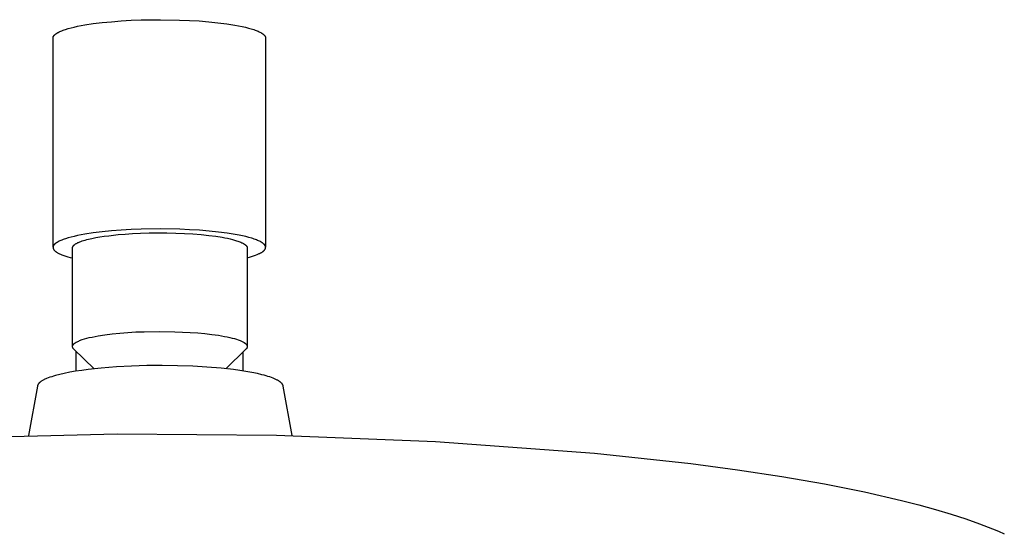
# Model space of a CAD drawing. Units: millimetres. Extents: x -634 to 430, y -1447 to 1469.
# Drawn here: x 260 to 389, y 1402 to 1469 of the extents above; entities that cross this region are included whole.
import ezdxf

# ---------------------------------------------------------------- set-up
doc = ezdxf.new("R2010")
doc.units = ezdxf.units.MM
doc.header["$MEASUREMENT"] = 0
doc.layers.add('Default', color=7, linetype='Continuous', true_color=0x000000)

msp = doc.modelspace()

# ---------------------------------------------------------------- linework, layer by layer
at = {"layer": 'Default', "color": 7, "true_color": 0xffffff}
for p, q in [((273.15, 1468.77), (274.46, 1468.85)), ((274.46, 1468.85), (275.77, 1468.9)), ((275.77, 1468.9), (278.32, 1468.93)), ((278.32, 1468.93), (280.84, 1468.89)), ((280.84, 1468.89), (282.13, 1468.83)), ((282.13, 1468.83), (283.42, 1468.76)), ((265.35, 1467.48), (265.49, 1467.54)), ((265.49, 1467.54), (265.64, 1467.59)), ((265.64, 1467.59), (265.8, 1467.65)), ((265.8, 1467.65), (266.15, 1467.75)), ((266.15, 1467.75), (266.54, 1467.86)), ((266.54, 1467.86), (266.95, 1467.96)), ((266.95, 1467.96), (267.4, 1468.06)), ((267.4, 1468.06), (267.87, 1468.15)), ((267.87, 1468.15), (268.38, 1468.24)), ((268.38, 1468.24), (269.46, 1468.41)), ((269.46, 1468.41), (270.63, 1468.55)), ((270.63, 1468.55), (271.87, 1468.67)), ((271.87, 1468.67), (273.15, 1468.77)), ((283.42, 1468.76), (284.68, 1468.66)), ((284.68, 1468.66), (285.89, 1468.53)), ((285.89, 1468.53), (287.04, 1468.38)), ((287.04, 1468.38), (288.1, 1468.22)), ((288.1, 1468.22), (288.6, 1468.13)), ((288.6, 1468.13), (289.06, 1468.03)), ((289.06, 1468.03), (289.5, 1467.93)), ((289.5, 1467.93), (289.9, 1467.83)), ((289.9, 1467.83), (290.27, 1467.73)), ((290.27, 1467.73), (290.61, 1467.62)), ((290.61, 1467.62), (290.77, 1467.56)), ((290.77, 1467.56), (290.92, 1467.51)), ((290.92, 1467.51), (291.06, 1467.45)), ((264.17, 1466.55), (264.18, 1466.56)), ((264.17, 1466.53), (264.17, 1466.55)), ((264.17, 1438.96), (264.17, 1466.53)), ((264.18, 1466.6), (264.19, 1466.61)), ((264.18, 1466.59), (264.18, 1466.6)), ((264.18, 1466.57), (264.18, 1466.59)), ((264.18, 1466.56), (264.18, 1466.57)), ((264.19, 1466.64), (264.2, 1466.66)), ((264.19, 1466.63), (264.19, 1466.64)), ((264.19, 1466.61), (264.19, 1466.63)), ((264.2, 1466.67), (264.21, 1466.68)), ((264.2, 1466.66), (264.2, 1466.67)), ((264.21, 1466.7), (264.22, 1466.71)), ((264.21, 1466.68), (264.21, 1466.7)), ((264.22, 1466.71), (264.23, 1466.72)), ((264.23, 1466.72), (264.24, 1466.74)), ((264.24, 1466.75), (264.25, 1466.77)), ((264.24, 1466.74), (264.24, 1466.75)), ((264.25, 1466.77), (264.26, 1466.78)), ((264.26, 1466.78), (264.27, 1466.79)), ((264.27, 1466.79), (264.28, 1466.81)), ((264.28, 1466.81), (264.29, 1466.82)), ((264.29, 1466.82), (264.3, 1466.83)), ((264.3, 1466.83), (264.31, 1466.85)), ((264.31, 1466.85), (264.32, 1466.86)), ((264.32, 1466.86), (264.33, 1466.88)), ((264.33, 1466.88), (264.35, 1466.89)), ((264.35, 1466.89), (264.36, 1466.9)), ((264.36, 1466.9), (264.37, 1466.92)), ((264.37, 1466.92), (264.4, 1466.95)), ((264.4, 1466.95), (264.43, 1466.97)), ((264.43, 1466.97), (264.47, 1467)), ((264.47, 1467), (264.5, 1467.03)), ((264.5, 1467.03), (264.54, 1467.06)), ((264.54, 1467.06), (264.58, 1467.09)), ((264.58, 1467.09), (264.62, 1467.12)), ((264.62, 1467.12), (264.66, 1467.14)), ((264.66, 1467.14), (264.71, 1467.17)), ((264.71, 1467.17), (264.75, 1467.2)), ((264.75, 1467.2), (264.8, 1467.23)), ((264.8, 1467.23), (264.86, 1467.26)), ((264.86, 1467.26), (264.96, 1467.31)), ((264.96, 1467.31), (265.08, 1467.37)), ((265.08, 1467.37), (265.21, 1467.42)), ((265.21, 1467.42), (265.35, 1467.48)), ((291.06, 1467.45), (291.19, 1467.4)), ((291.19, 1467.4), (291.31, 1467.34)), ((291.31, 1467.34), (291.42, 1467.29)), ((291.42, 1467.29), (291.53, 1467.23)), ((291.53, 1467.23), (291.58, 1467.2)), ((291.58, 1467.2), (291.63, 1467.17)), ((291.63, 1467.17), (291.67, 1467.15)), ((291.67, 1467.15), (291.71, 1467.12)), ((291.71, 1467.12), (291.76, 1467.09)), ((291.76, 1467.09), (291.79, 1467.06)), ((291.79, 1467.06), (291.83, 1467.03)), ((291.83, 1467.03), (291.87, 1467)), ((291.87, 1467), (291.9, 1466.98)), ((291.9, 1466.98), (291.93, 1466.95)), ((291.93, 1466.95), (291.96, 1466.92)), ((291.96, 1466.92), (291.97, 1466.91)), ((291.97, 1466.91), (291.99, 1466.89)), ((291.99, 1466.89), (292, 1466.88)), ((292, 1466.88), (292.01, 1466.86)), ((292.01, 1466.86), (292.02, 1466.85)), ((292.02, 1466.85), (292.03, 1466.84)), ((292.03, 1466.84), (292.04, 1466.82)), ((292.04, 1466.82), (292.06, 1466.81)), ((292.06, 1466.81), (292.06, 1466.8)), ((292.06, 1466.8), (292.07, 1466.78)), ((292.07, 1466.78), (292.08, 1466.77)), ((292.08, 1466.77), (292.09, 1466.75)), ((292.09, 1466.75), (292.1, 1466.74)), ((292.1, 1466.74), (292.11, 1466.73)), ((292.11, 1466.73), (292.11, 1466.71)), ((292.11, 1466.71), (292.12, 1466.7)), ((292.12, 1466.7), (292.13, 1466.68)), ((292.13, 1466.68), (292.13, 1466.67)), ((292.13, 1466.67), (292.14, 1466.66)), ((292.14, 1466.66), (292.14, 1466.64)), ((292.14, 1466.64), (292.15, 1466.63)), ((292.15, 1466.63), (292.15, 1466.62)), ((292.15, 1466.62), (292.15, 1466.6)), ((292.15, 1466.6), (292.16, 1466.59)), ((292.16, 1466.59), (292.16, 1466.58)), ((292.16, 1466.58), (292.16, 1466.56)), ((292.16, 1466.56), (292.16, 1466.55)), ((292.16, 1466.55), (292.16, 1466.54)), ((292.16, 1466.54), (292.16, 1466.52)), ((292.16, 1466.52), (292.16, 1466.51)), ((292.16, 1466.51), (292.16, 1438.96)), ((266.54, 1440.28), (266.15, 1440.17)), ((266.95, 1440.38), (266.54, 1440.28)), ((267.4, 1440.48), (266.95, 1440.38)), ((267.87, 1440.57), (267.4, 1440.48)), ((268.38, 1440.66), (267.87, 1440.57)), ((269.46, 1440.83), (268.38, 1440.66)), ((270.63, 1440.97), (269.46, 1440.83)), ((269.81, 1440.21), (270.35, 1440.31)), ((270.35, 1440.31), (270.92, 1440.4)), ((271.87, 1441.1), (270.63, 1440.97)), ((270.92, 1440.4), (271.5, 1440.47)), ((271.5, 1440.47), (272.73, 1440.61)), ((273.15, 1441.19), (271.87, 1441.1)), ((272.73, 1440.61), (273.65, 1440.69)), ((274.46, 1441.27), (273.15, 1441.19)), ((273.65, 1440.69), (274.65, 1440.75)), ((275.77, 1441.32), (274.46, 1441.27)), ((274.65, 1440.75), (275.71, 1440.8)), ((275.71, 1440.8), (276.83, 1440.84)), ((278.32, 1441.36), (275.77, 1441.32)), ((276.83, 1440.84), (277.98, 1440.85)), ((277.98, 1440.85), (279.15, 1440.85)), ((280.86, 1441.31), (278.32, 1441.36)), ((279.15, 1440.85), (280.32, 1440.82)), ((280.32, 1440.82), (281.48, 1440.77)), ((282.16, 1441.25), (280.86, 1441.31)), ((281.48, 1440.77), (282.6, 1440.7)), ((283.46, 1441.18), (282.16, 1441.25)), ((282.6, 1440.7), (283.67, 1440.62)), ((284.73, 1441.07), (283.46, 1441.18)), ((283.67, 1440.62), (284.67, 1440.51)), ((284.67, 1440.51), (285.59, 1440.39)), ((285.95, 1440.95), (284.73, 1441.07)), ((285.59, 1440.39), (286.42, 1440.26)), ((287.1, 1440.8), (285.95, 1440.95)), ((288.17, 1440.63), (287.1, 1440.8)), ((288.66, 1440.53), (288.17, 1440.63)), ((289.13, 1440.44), (288.66, 1440.53)), ((289.56, 1440.34), (289.13, 1440.44)), ((289.96, 1440.24), (289.56, 1440.34)), ((264.18, 1438.98), (264.17, 1438.97)), ((264.19, 1439.04), (264.18, 1439.02)), ((264.18, 1439.02), (264.18, 1439.01)), ((264.18, 1439.01), (264.18, 1439)), ((264.18, 1439), (264.18, 1438.98)), ((264.2, 1439.08), (264.19, 1439.06)), ((264.19, 1439.06), (264.19, 1439.05)), ((264.19, 1439.05), (264.19, 1439.04)), ((264.21, 1439.1), (264.2, 1439.09)), ((264.2, 1439.09), (264.2, 1439.08)), ((264.22, 1439.13), (264.21, 1439.12)), ((264.21, 1439.12), (264.21, 1439.1)), ((264.23, 1439.15), (264.22, 1439.13)), ((264.24, 1439.16), (264.23, 1439.15)), ((264.25, 1439.19), (264.24, 1439.17)), ((264.24, 1439.17), (264.24, 1439.16)), ((264.26, 1439.2), (264.25, 1439.19)), ((264.27, 1439.21), (264.26, 1439.2)), ((264.28, 1439.23), (264.27, 1439.21)), ((264.29, 1439.24), (264.28, 1439.23)), ((264.3, 1439.26), (264.29, 1439.24)), ((264.31, 1439.27), (264.3, 1439.26)), ((264.32, 1439.28), (264.31, 1439.27)), ((264.33, 1439.3), (264.32, 1439.28)), ((264.35, 1439.31), (264.33, 1439.3)), ((264.36, 1439.33), (264.35, 1439.31)), ((264.37, 1439.34), (264.36, 1439.33)), ((264.4, 1439.37), (264.37, 1439.34)), ((264.43, 1439.4), (264.4, 1439.37)), ((264.47, 1439.42), (264.43, 1439.4)), ((264.5, 1439.45), (264.47, 1439.42)), ((264.54, 1439.48), (264.5, 1439.45)), ((264.58, 1439.51), (264.54, 1439.48)), ((264.62, 1439.54), (264.58, 1439.51)), ((264.66, 1439.57), (264.62, 1439.54)), ((264.71, 1439.59), (264.66, 1439.57)), ((264.75, 1439.62), (264.71, 1439.59)), ((264.8, 1439.65), (264.75, 1439.62)), ((264.86, 1439.68), (264.8, 1439.65)), ((264.96, 1439.73), (264.86, 1439.68)), ((265.08, 1439.79), (264.96, 1439.73)), ((265.21, 1439.85), (265.08, 1439.79)), ((265.35, 1439.9), (265.21, 1439.85)), ((265.49, 1439.96), (265.35, 1439.9)), ((265.64, 1440.01), (265.49, 1439.96)), ((265.8, 1440.07), (265.64, 1440.01)), ((266.15, 1440.17), (265.8, 1440.07)), ((266.76, 1438.99), (266.77, 1439)), ((266.76, 1438.98), (266.76, 1438.99)), ((266.76, 1438.97), (266.76, 1438.98)), ((266.76, 1438.96), (266.76, 1438.97)), ((266.77, 1439.01), (266.78, 1439.02)), ((266.77, 1439), (266.77, 1439.01)), ((266.77, 1439), (266.77, 1439)), ((266.78, 1439.03), (266.79, 1439.04)), ((266.78, 1439.02), (266.78, 1439.03)), ((266.79, 1439.04), (266.79, 1439.05)), ((266.79, 1439.05), (266.8, 1439.05)), ((266.8, 1439.06), (266.81, 1439.07)), ((266.8, 1439.05), (266.8, 1439.06)), ((266.81, 1439.07), (266.82, 1439.09)), ((266.82, 1439.09), (266.83, 1439.1)), ((266.83, 1439.1), (266.84, 1439.12)), ((266.84, 1439.12), (266.85, 1439.14)), ((266.85, 1439.14), (266.87, 1439.15)), ((266.87, 1439.15), (266.88, 1439.17)), ((266.88, 1439.17), (266.9, 1439.19)), ((266.9, 1439.19), (266.92, 1439.21)), ((266.92, 1439.21), (266.93, 1439.22)), ((266.93, 1439.22), (266.95, 1439.24)), ((266.95, 1439.24), (266.97, 1439.26)), ((266.97, 1439.26), (266.99, 1439.27)), ((266.99, 1439.27), (267.01, 1439.29)), ((267.01, 1439.29), (267.03, 1439.3)), ((267.03, 1439.3), (267.06, 1439.32)), ((267.06, 1439.32), (267.1, 1439.35)), ((267.1, 1439.35), (267.15, 1439.39)), ((267.15, 1439.39), (267.21, 1439.42)), ((267.21, 1439.42), (267.27, 1439.45)), ((267.27, 1439.45), (267.33, 1439.49)), ((267.33, 1439.49), (267.39, 1439.52)), ((267.39, 1439.52), (267.46, 1439.55)), ((267.46, 1439.55), (267.53, 1439.58)), ((267.53, 1439.58), (267.6, 1439.61)), ((267.6, 1439.61), (267.68, 1439.65)), ((267.68, 1439.65), (267.84, 1439.71)), ((267.84, 1439.71), (268.02, 1439.77)), ((268.02, 1439.77), (268.2, 1439.83)), ((268.2, 1439.83), (268.4, 1439.89)), ((268.4, 1439.89), (268.61, 1439.95)), ((268.61, 1439.95), (268.83, 1440)), ((268.83, 1440), (269.3, 1440.11)), ((269.3, 1440.11), (269.81, 1440.21)), ((286.42, 1440.26), (286.8, 1440.19)), ((286.8, 1440.19), (287.16, 1440.12)), ((287.16, 1440.12), (287.49, 1440.04)), ((287.49, 1440.04), (287.79, 1439.97)), ((287.79, 1439.97), (288.07, 1439.89)), ((288.07, 1439.89), (288.33, 1439.81)), ((288.33, 1439.81), (288.49, 1439.76)), ((288.49, 1439.76), (288.64, 1439.71)), ((288.64, 1439.71), (288.78, 1439.65)), ((288.78, 1439.65), (288.91, 1439.6)), ((288.91, 1439.6), (289.04, 1439.54)), ((289.04, 1439.54), (289.09, 1439.51)), ((289.09, 1439.51), (289.15, 1439.49)), ((289.15, 1439.49), (289.21, 1439.46)), ((289.21, 1439.46), (289.26, 1439.43)), ((289.26, 1439.43), (289.31, 1439.4)), ((289.31, 1439.4), (289.36, 1439.37)), ((289.36, 1439.37), (289.4, 1439.34)), ((289.4, 1439.34), (289.44, 1439.31)), ((289.44, 1439.31), (289.46, 1439.29)), ((289.46, 1439.29), (289.48, 1439.27)), ((289.48, 1439.27), (289.5, 1439.26)), ((289.5, 1439.26), (289.52, 1439.24)), ((289.52, 1439.24), (289.54, 1439.23)), ((289.54, 1439.23), (289.55, 1439.21)), ((289.55, 1439.21), (289.57, 1439.2)), ((289.57, 1439.2), (289.59, 1439.18)), ((289.59, 1439.18), (289.6, 1439.16)), ((289.6, 1439.16), (289.61, 1439.15)), ((289.61, 1439.15), (289.63, 1439.13)), ((289.63, 1439.13), (289.64, 1439.12)), ((289.64, 1439.12), (289.65, 1439.1)), ((289.65, 1439.1), (289.66, 1439.08)), ((289.66, 1439.08), (289.67, 1439.07)), ((289.67, 1439.07), (289.68, 1439.06)), ((289.68, 1439.06), (289.68, 1439.05)), ((289.68, 1439.05), (289.69, 1439.04)), ((289.69, 1439.04), (289.69, 1439.04)), ((289.69, 1439.04), (289.7, 1439.03)), ((289.7, 1439.03), (289.7, 1439.02)), ((289.7, 1439.02), (289.7, 1439.01)), ((289.7, 1439.01), (289.71, 1439)), ((289.71, 1439), (289.71, 1439)), ((289.71, 1439), (289.71, 1438.99)), ((289.71, 1438.99), (289.72, 1438.98)), ((289.72, 1438.98), (289.72, 1438.97)), ((290.33, 1440.13), (289.96, 1440.24)), ((290.5, 1440.08), (290.33, 1440.13)), ((290.67, 1440.02), (290.5, 1440.08)), ((290.82, 1439.97), (290.67, 1440.02)), ((290.97, 1439.91), (290.82, 1439.97)), ((291.11, 1439.85), (290.97, 1439.91)), ((291.23, 1439.8), (291.11, 1439.85)), ((291.35, 1439.74), (291.23, 1439.8)), ((291.47, 1439.69), (291.35, 1439.74)), ((291.52, 1439.66), (291.47, 1439.69)), ((291.57, 1439.63), (291.52, 1439.66)), ((291.62, 1439.6), (291.57, 1439.63)), ((291.66, 1439.57), (291.62, 1439.6)), ((291.71, 1439.54), (291.66, 1439.57)), ((291.75, 1439.52), (291.71, 1439.54)), ((291.79, 1439.49), (291.75, 1439.52)), ((291.83, 1439.46), (291.79, 1439.49)), ((291.86, 1439.43), (291.83, 1439.46)), ((291.9, 1439.4), (291.86, 1439.43)), ((291.93, 1439.37), (291.9, 1439.4)), ((291.96, 1439.35), (291.93, 1439.37)), ((291.97, 1439.33), (291.96, 1439.35)), ((291.98, 1439.32), (291.97, 1439.33)), ((292, 1439.3), (291.98, 1439.32)), ((292.01, 1439.29), (292, 1439.3)), ((292.02, 1439.28), (292.01, 1439.29)), ((292.03, 1439.26), (292.02, 1439.28)), ((292.04, 1439.25), (292.03, 1439.26)), ((292.05, 1439.23), (292.04, 1439.25)), ((292.06, 1439.22), (292.05, 1439.23)), ((292.07, 1439.21), (292.06, 1439.22)), ((292.08, 1439.19), (292.07, 1439.21)), ((292.09, 1439.18), (292.08, 1439.19)), ((292.1, 1439.16), (292.09, 1439.18)), ((292.11, 1439.15), (292.1, 1439.16)), ((292.11, 1439.14), (292.11, 1439.15)), ((292.12, 1439.12), (292.11, 1439.14)), ((292.13, 1439.11), (292.12, 1439.12)), ((292.13, 1439.09), (292.13, 1439.11)), ((292.14, 1439.08), (292.13, 1439.09)), ((292.14, 1439.07), (292.14, 1439.08)), ((292.15, 1439.05), (292.14, 1439.07)), ((292.15, 1439.04), (292.15, 1439.05)), ((292.15, 1439.03), (292.15, 1439.04)), ((292.16, 1439.01), (292.15, 1439.03)), ((292.16, 1439), (292.16, 1439.01)), ((292.16, 1438.99), (292.16, 1439)), ((292.16, 1438.97), (292.16, 1438.99)), ((292.16, 1438.96), (292.16, 1438.97)), ((264.17, 1438.97), (264.17, 1438.96)), ((264.17, 1438.96), (264.17, 1438.93)), ((264.17, 1438.93), (264.17, 1438.92)), ((264.17, 1438.92), (264.17, 1438.91)), ((264.17, 1438.91), (264.17, 1438.9)), ((264.17, 1438.9), (264.17, 1438.89)), ((264.17, 1438.89), (264.18, 1438.88)), ((264.18, 1438.88), (264.18, 1438.86)), ((264.18, 1438.86), (264.18, 1438.85)), ((264.18, 1438.85), (264.18, 1438.84)), ((264.18, 1438.84), (264.18, 1438.83)), ((264.18, 1438.83), (264.19, 1438.82)), ((264.19, 1438.82), (264.19, 1438.81)), ((264.19, 1438.81), (264.19, 1438.8)), ((264.19, 1438.8), (264.2, 1438.79)), ((264.2, 1438.79), (264.2, 1438.78)), ((264.2, 1438.78), (264.2, 1438.77)), ((264.2, 1438.77), (264.21, 1438.76)), ((264.21, 1438.76), (264.21, 1438.74)), ((264.21, 1438.74), (264.22, 1438.73)), ((264.22, 1438.73), (264.22, 1438.72)), ((264.22, 1438.72), (264.23, 1438.71)), ((264.23, 1438.71), (264.23, 1438.7)), ((264.23, 1438.7), (264.24, 1438.69)), ((264.24, 1438.69), (264.25, 1438.68)), ((264.25, 1438.68), (264.25, 1438.67)), ((264.25, 1438.67), (264.26, 1438.66)), ((264.26, 1438.66), (264.27, 1438.65)), ((264.27, 1438.65), (264.28, 1438.63)), ((264.28, 1438.63), (264.28, 1438.62)), ((264.28, 1438.62), (264.3, 1438.6)), ((264.3, 1438.6), (264.32, 1438.58)), ((264.32, 1438.58), (264.34, 1438.56)), ((264.34, 1438.56), (264.36, 1438.53)), ((264.36, 1438.53), (264.38, 1438.51)), ((264.38, 1438.51), (264.4, 1438.49)), ((264.4, 1438.49), (264.43, 1438.47)), ((264.43, 1438.47), (264.45, 1438.45)), ((264.45, 1438.45), (264.48, 1438.42)), ((264.48, 1438.42), (264.51, 1438.4)), ((264.51, 1438.4), (264.54, 1438.38)), ((264.54, 1438.38), (264.57, 1438.36)), ((264.57, 1438.36), (264.6, 1438.33)), ((264.6, 1438.33), (264.64, 1438.31)), ((264.64, 1438.31), (264.71, 1438.27)), ((264.71, 1438.27), (264.78, 1438.22)), ((264.78, 1438.22), (264.86, 1438.18)), ((264.86, 1438.18), (264.95, 1438.13)), ((264.95, 1438.13), (265.04, 1438.09)), ((265.04, 1438.09), (265.14, 1438.04)), ((265.14, 1438.04), (265.25, 1438)), ((265.25, 1438), (265.35, 1437.95)), ((265.35, 1437.95), (265.59, 1437.87)), ((265.59, 1437.87), (265.84, 1437.78)), ((265.84, 1437.78), (266.12, 1437.69)), ((266.12, 1437.69), (266.42, 1437.61)), ((266.74, 1438.92), (266.75, 1438.93)), ((266.74, 1438.91), (266.74, 1438.92)), ((266.74, 1438.9), (266.74, 1438.91)), ((266.74, 1438.89), (266.74, 1438.9)), ((266.74, 1438.9), (266.74, 1438.9)), ((266.74, 1438.88), (266.74, 1438.89)), ((266.74, 1438.87), (266.74, 1438.88)), ((266.74, 1438.86), (266.74, 1438.87)), ((266.74, 1425.88), (266.74, 1438.86)), ((266.74, 1438.86), (266.74, 1438.86)), ((266.75, 1438.95), (266.76, 1438.96)), ((266.75, 1438.94), (266.75, 1438.95)), ((266.75, 1438.95), (266.75, 1438.95)), ((266.75, 1438.93), (266.75, 1438.94)), ((289.72, 1438.97), (289.72, 1438.96)), ((289.72, 1438.96), (289.72, 1438.95)), ((289.72, 1438.95), (289.73, 1438.95)), ((289.73, 1438.95), (289.73, 1438.94)), ((289.73, 1438.94), (289.73, 1438.93)), ((289.73, 1438.93), (289.73, 1438.92)), ((289.73, 1438.92), (289.73, 1438.91)), ((289.73, 1438.91), (289.74, 1438.9)), ((289.74, 1438.9), (289.74, 1438.9)), ((289.74, 1438.9), (289.74, 1438.89)), ((289.74, 1438.89), (289.74, 1438.88)), ((289.74, 1438.88), (289.74, 1438.87)), ((289.74, 1438.87), (289.74, 1438.86)), ((289.74, 1438.86), (289.74, 1438.86)), ((289.74, 1438.86), (289.74, 1425.89)), ((290.04, 1437.64), (290.31, 1437.72)), ((290.31, 1437.72), (290.57, 1437.81)), ((290.57, 1437.81), (290.81, 1437.89)), ((290.81, 1437.89), (291.03, 1437.97)), ((291.03, 1437.97), (291.13, 1438.02)), ((291.13, 1438.02), (291.23, 1438.06)), ((291.23, 1438.06), (291.32, 1438.1)), ((291.32, 1438.1), (291.41, 1438.14)), ((291.41, 1438.14), (291.49, 1438.19)), ((291.49, 1438.19), (291.57, 1438.23)), ((291.57, 1438.23), (291.64, 1438.27)), ((291.64, 1438.27), (291.71, 1438.31)), ((291.71, 1438.31), (291.74, 1438.34)), ((291.74, 1438.34), (291.77, 1438.36)), ((291.77, 1438.36), (291.8, 1438.38)), ((291.8, 1438.38), (291.83, 1438.4)), ((291.83, 1438.4), (291.85, 1438.42)), ((291.85, 1438.42), (291.88, 1438.44)), ((291.88, 1438.44), (291.9, 1438.46)), ((291.9, 1438.46), (291.93, 1438.49)), ((291.93, 1438.49), (291.95, 1438.51)), ((291.95, 1438.51), (291.97, 1438.53)), ((291.97, 1438.53), (291.99, 1438.55)), ((291.99, 1438.55), (292.01, 1438.57)), ((292.01, 1438.57), (292.03, 1438.59)), ((292.03, 1438.59), (292.04, 1438.61)), ((292.04, 1438.61), (292.06, 1438.63)), ((292.06, 1438.63), (292.07, 1438.64)), ((292.07, 1438.66), (292.08, 1438.67)), ((292.07, 1438.64), (292.07, 1438.66)), ((292.08, 1438.67), (292.09, 1438.68)), ((292.09, 1438.69), (292.1, 1438.7)), ((292.09, 1438.68), (292.09, 1438.69)), ((292.1, 1438.71), (292.11, 1438.72)), ((292.1, 1438.7), (292.1, 1438.71)), ((292.11, 1438.72), (292.12, 1438.73)), ((292.12, 1438.75), (292.13, 1438.76)), ((292.12, 1438.74), (292.12, 1438.75)), ((292.12, 1438.73), (292.12, 1438.74)), ((292.13, 1438.77), (292.14, 1438.78)), ((292.13, 1438.76), (292.13, 1438.77)), ((292.14, 1438.8), (292.15, 1438.81)), ((292.14, 1438.79), (292.14, 1438.8)), ((292.14, 1438.78), (292.14, 1438.79)), ((292.15, 1438.84), (292.16, 1438.85)), ((292.15, 1438.83), (292.15, 1438.84)), ((292.15, 1438.82), (292.15, 1438.83)), ((292.15, 1438.81), (292.15, 1438.82)), ((292.16, 1438.94), (292.16, 1438.96)), ((292.16, 1438.93), (292.16, 1438.94)), ((292.16, 1438.92), (292.16, 1438.93)), ((292.16, 1438.9), (292.16, 1438.92)), ((292.16, 1438.89), (292.16, 1438.9)), ((292.16, 1438.88), (292.16, 1438.89)), ((292.16, 1438.87), (292.16, 1438.88)), ((292.16, 1438.86), (292.16, 1438.87)), ((292.16, 1438.85), (292.16, 1438.86)), ((266.42, 1437.61), (266.74, 1437.53)), ((289.74, 1437.57), (290.04, 1437.64)), ((270.11, 1427.27), (270.99, 1427.41)), ((270.99, 1427.41), (271.95, 1427.53)), ((271.95, 1427.53), (272.96, 1427.63)), ((272.96, 1427.63), (274.01, 1427.71)), ((274.01, 1427.71), (275.07, 1427.78)), ((275.07, 1427.78), (276.15, 1427.82)), ((276.15, 1427.82), (278.24, 1427.85)), ((278.24, 1427.85), (280.22, 1427.82)), ((280.22, 1427.82), (282.23, 1427.73)), ((282.23, 1427.73), (283.22, 1427.66)), ((283.22, 1427.66), (284.18, 1427.57)), ((284.18, 1427.57), (285.1, 1427.46)), ((285.1, 1427.46), (285.95, 1427.34)), ((285.95, 1427.34), (286.73, 1427.2)), ((266.77, 1426.01), (266.78, 1426.02)), ((266.77, 1426), (266.77, 1426.01)), ((266.78, 1426.02), (266.79, 1426.04)), ((266.79, 1426.05), (266.8, 1426.06)), ((266.79, 1426.04), (266.79, 1426.05)), ((266.8, 1426.07), (266.81, 1426.08)), ((266.8, 1426.06), (266.8, 1426.07)), ((266.81, 1426.08), (266.82, 1426.09)), ((266.82, 1426.09), (266.83, 1426.1)), ((266.83, 1426.1), (266.84, 1426.12)), ((266.84, 1426.13), (266.85, 1426.14)), ((266.84, 1426.12), (266.84, 1426.13)), ((266.85, 1426.14), (266.86, 1426.15)), ((266.86, 1426.15), (266.87, 1426.16)), ((266.87, 1426.16), (266.88, 1426.17)), ((266.88, 1426.17), (266.9, 1426.18)), ((266.9, 1426.18), (266.91, 1426.2)), ((266.91, 1426.2), (266.93, 1426.22)), ((266.93, 1426.22), (266.96, 1426.24)), ((266.96, 1426.24), (266.98, 1426.27)), ((266.98, 1426.27), (267.01, 1426.29)), ((267.01, 1426.29), (267.04, 1426.31)), ((267.04, 1426.31), (267.08, 1426.34)), ((267.08, 1426.34), (267.11, 1426.36)), ((267.11, 1426.36), (267.14, 1426.38)), ((267.14, 1426.38), (267.18, 1426.41)), ((267.18, 1426.41), (267.22, 1426.43)), ((267.22, 1426.43), (267.26, 1426.45)), ((267.26, 1426.45), (267.35, 1426.5)), ((267.35, 1426.5), (267.44, 1426.54)), ((267.44, 1426.54), (267.55, 1426.59)), ((267.55, 1426.59), (267.65, 1426.64)), ((267.65, 1426.64), (267.77, 1426.68)), ((267.77, 1426.68), (267.89, 1426.73)), ((267.89, 1426.73), (268.02, 1426.77)), ((268.02, 1426.77), (268.3, 1426.86)), ((268.3, 1426.86), (268.61, 1426.95)), ((268.61, 1426.95), (268.95, 1427.03)), ((268.95, 1427.03), (269.31, 1427.11)), ((269.31, 1427.11), (269.7, 1427.19)), ((269.7, 1427.19), (270.11, 1427.27)), ((286.73, 1427.2), (287.1, 1427.13)), ((287.1, 1427.13), (287.44, 1427.05)), ((287.44, 1427.05), (287.75, 1426.98)), ((287.75, 1426.98), (288.05, 1426.9)), ((288.05, 1426.9), (288.32, 1426.82)), ((288.32, 1426.82), (288.57, 1426.73)), ((288.57, 1426.73), (288.68, 1426.69)), ((288.68, 1426.69), (288.79, 1426.65)), ((288.79, 1426.65), (288.89, 1426.61)), ((288.89, 1426.61), (288.99, 1426.57)), ((288.99, 1426.57), (289.08, 1426.52)), ((289.08, 1426.52), (289.16, 1426.48)), ((289.16, 1426.48), (289.24, 1426.44)), ((289.24, 1426.44), (289.28, 1426.42)), ((289.28, 1426.42), (289.31, 1426.4)), ((289.31, 1426.4), (289.34, 1426.37)), ((289.34, 1426.37), (289.38, 1426.35)), ((289.38, 1426.35), (289.41, 1426.33)), ((289.41, 1426.33), (289.44, 1426.31)), ((289.44, 1426.31), (289.46, 1426.29)), ((289.46, 1426.29), (289.49, 1426.27)), ((289.49, 1426.27), (289.52, 1426.25)), ((289.52, 1426.25), (289.54, 1426.23)), ((289.54, 1426.23), (289.56, 1426.2)), ((289.56, 1426.2), (289.58, 1426.18)), ((289.58, 1426.18), (289.6, 1426.16)), ((289.6, 1426.16), (289.61, 1426.15)), ((289.61, 1426.15), (289.62, 1426.14)), ((289.62, 1426.14), (289.63, 1426.13)), ((289.63, 1426.13), (289.64, 1426.12)), ((289.64, 1426.12), (289.65, 1426.11)), ((289.65, 1426.11), (289.65, 1426.1)), ((289.65, 1426.1), (289.66, 1426.09)), ((289.66, 1426.09), (289.67, 1426.08)), ((289.67, 1426.08), (289.67, 1426.07)), ((289.67, 1426.07), (289.68, 1426.06)), ((289.68, 1426.06), (289.69, 1426.04)), ((289.69, 1426.04), (289.69, 1426.03)), ((289.69, 1426.03), (289.7, 1426.02)), ((289.7, 1426.02), (289.71, 1426.01)), ((266.74, 1425.92), (266.75, 1425.93)), ((266.74, 1425.91), (266.74, 1425.92)), ((266.74, 1425.9), (266.74, 1425.91)), ((266.74, 1425.89), (266.74, 1425.9)), ((266.74, 1425.88), (266.74, 1425.89)), ((266.74, 1425.87), (266.74, 1425.88)), ((266.74, 1425.86), (266.74, 1425.87)), ((266.74, 1425.84), (266.74, 1425.86)), ((266.74, 1425.82), (266.74, 1425.84)), ((266.74, 1425.81), (266.74, 1425.82)), ((266.75, 1425.79), (266.74, 1425.81)), ((266.75, 1425.96), (266.76, 1425.97)), ((266.75, 1425.94), (266.75, 1425.96)), ((266.75, 1425.93), (266.75, 1425.94)), ((266.75, 1425.77), (266.75, 1425.79)), ((266.76, 1425.76), (266.75, 1425.77)), ((266.76, 1425.99), (266.77, 1426)), ((266.76, 1425.98), (266.76, 1425.99)), ((266.76, 1425.97), (266.76, 1425.98)), ((266.76, 1425.74), (266.76, 1425.76)), ((266.77, 1425.72), (266.76, 1425.74)), ((266.77, 1425.71), (266.77, 1425.72)), ((266.78, 1425.69), (266.77, 1425.71)), ((266.78, 1425.68), (266.78, 1425.69)), ((266.79, 1425.66), (266.78, 1425.68)), ((266.8, 1425.65), (266.79, 1425.66)), ((266.81, 1425.63), (266.8, 1425.65)), ((266.82, 1425.62), (266.81, 1425.63)), ((266.83, 1425.6), (266.82, 1425.62)), ((266.84, 1425.59), (266.83, 1425.6)), ((266.85, 1425.58), (266.84, 1425.59)), ((266.86, 1425.56), (266.85, 1425.58)), ((266.87, 1425.55), (266.86, 1425.56)), ((266.88, 1425.54), (266.87, 1425.55)), ((266.89, 1425.53), (266.88, 1425.54)), ((266.91, 1425.51), (266.89, 1425.53)), ((266.92, 1425.5), (266.91, 1425.51)), ((269.57, 1422.93), (266.92, 1425.5)), ((267.18, 1425.25), (267.18, 1422.61)), ((289.56, 1425.5), (286.91, 1422.94)), ((289.18, 1425.14), (289.18, 1422.64)), ((289.57, 1425.51), (289.56, 1425.5)), ((289.58, 1425.52), (289.57, 1425.51)), ((289.59, 1425.53), (289.58, 1425.52)), ((289.6, 1425.54), (289.59, 1425.53)), ((289.61, 1425.55), (289.6, 1425.54)), ((289.62, 1425.56), (289.61, 1425.55)), ((289.63, 1425.57), (289.62, 1425.56)), ((289.64, 1425.58), (289.63, 1425.57)), ((289.65, 1425.59), (289.64, 1425.58)), ((289.66, 1425.61), (289.65, 1425.59)), ((289.67, 1425.62), (289.66, 1425.61)), ((289.68, 1425.63), (289.67, 1425.62)), ((289.69, 1425.66), (289.68, 1425.64)), ((289.68, 1425.64), (289.68, 1425.63)), ((289.7, 1425.67), (289.69, 1425.66)), ((289.71, 1425.69), (289.7, 1425.68)), ((289.7, 1425.68), (289.7, 1425.67)), ((289.71, 1426.01), (289.71, 1425.99)), ((289.71, 1425.99), (289.72, 1425.98)), ((289.72, 1425.72), (289.71, 1425.71)), ((289.71, 1425.71), (289.71, 1425.69)), ((289.72, 1425.98), (289.72, 1425.96)), ((289.72, 1425.96), (289.72, 1425.95)), ((289.72, 1425.95), (289.73, 1425.94)), ((289.73, 1425.76), (289.72, 1425.75)), ((289.72, 1425.75), (289.72, 1425.74)), ((289.72, 1425.74), (289.72, 1425.72)), ((289.73, 1425.94), (289.73, 1425.92)), ((289.73, 1425.92), (289.73, 1425.91)), ((289.73, 1425.91), (289.73, 1425.89)), ((289.73, 1425.89), (289.73, 1425.88)), ((289.73, 1425.88), (289.74, 1425.86)), ((289.74, 1425.82), (289.73, 1425.81)), ((289.73, 1425.81), (289.73, 1425.79)), ((289.73, 1425.79), (289.73, 1425.78)), ((289.73, 1425.78), (289.73, 1425.76)), ((289.74, 1425.86), (289.74, 1425.85)), ((289.74, 1425.85), (289.74, 1425.84)), ((289.74, 1425.84), (289.74, 1425.82)), ((265.07, 1422.19), (264.49, 1422.03)), ((265.66, 1422.32), (265.07, 1422.19)), ((266.39, 1422.47), (265.66, 1422.32)), ((267.12, 1422.6), (266.39, 1422.47)), ((267.95, 1422.72), (267.12, 1422.6)), ((268.78, 1422.84), (267.95, 1422.72)), ((270.53, 1423.03), (268.78, 1422.84)), ((272.52, 1423.19), (270.53, 1423.03)), ((274.51, 1423.29), (272.52, 1423.19)), ((276.53, 1423.35), (274.51, 1423.29)), ((278.55, 1423.37), (276.53, 1423.35)), ((280.56, 1423.34), (278.55, 1423.37)), ((282.57, 1423.27), (280.56, 1423.34)), ((284.44, 1423.16), (282.57, 1423.27)), ((286.32, 1423), (284.44, 1423.16)), ((287.94, 1422.82), (286.32, 1423)), ((288.75, 1422.71), (287.94, 1422.82)), ((289.56, 1422.58), (288.75, 1422.71)), ((290.33, 1422.44), (289.56, 1422.58)), ((291.09, 1422.29), (290.33, 1422.44)), ((291.66, 1422.15), (291.09, 1422.29)), ((291.95, 1422.08), (291.66, 1422.15)), ((262.18, 1420.83), (262.16, 1420.81)), ((262.19, 1420.86), (262.18, 1420.85)), ((262.18, 1420.85), (262.18, 1420.83)), ((262.2, 1420.87), (262.19, 1420.86)), ((262.21, 1420.9), (262.2, 1420.88)), ((262.2, 1420.88), (262.2, 1420.87)), ((262.22, 1420.91), (262.21, 1420.9)), ((262.24, 1420.93), (262.22, 1420.91)), ((262.26, 1420.95), (262.24, 1420.93)), ((262.27, 1420.98), (262.26, 1420.95)), ((262.29, 1421), (262.27, 1420.98)), ((262.31, 1421.02), (262.29, 1421)), ((262.34, 1421.04), (262.31, 1421.02)), ((262.36, 1421.07), (262.34, 1421.04)), ((262.38, 1421.09), (262.36, 1421.07)), ((262.41, 1421.11), (262.38, 1421.09)), ((262.43, 1421.13), (262.41, 1421.11)), ((262.46, 1421.15), (262.43, 1421.13)), ((262.51, 1421.19), (262.46, 1421.15)), ((262.54, 1421.22), (262.51, 1421.19)), ((262.57, 1421.24), (262.54, 1421.22)), ((262.64, 1421.29), (262.57, 1421.24)), ((262.71, 1421.33), (262.64, 1421.29)), ((262.78, 1421.37), (262.71, 1421.33)), ((262.86, 1421.42), (262.78, 1421.37)), ((262.94, 1421.46), (262.86, 1421.42)), ((263.02, 1421.5), (262.94, 1421.46)), ((263.1, 1421.54), (263.02, 1421.5)), ((263.21, 1421.59), (263.1, 1421.54)), ((263.32, 1421.64), (263.21, 1421.59)), ((263.54, 1421.72), (263.32, 1421.64)), ((263.77, 1421.81), (263.54, 1421.72)), ((264.01, 1421.89), (263.77, 1421.81)), ((264.25, 1421.96), (264.01, 1421.89)), ((264.49, 1422.03), (264.25, 1421.96)), ((292.23, 1422), (291.95, 1422.08)), ((292.46, 1421.93), (292.23, 1422)), ((292.7, 1421.85), (292.46, 1421.93)), ((292.93, 1421.77), (292.7, 1421.85)), ((293.15, 1421.68), (292.93, 1421.77)), ((293.33, 1421.61), (293.15, 1421.68)), ((293.5, 1421.53), (293.33, 1421.61)), ((293.58, 1421.49), (293.5, 1421.53)), ((293.67, 1421.45), (293.58, 1421.49)), ((293.75, 1421.41), (293.67, 1421.45)), ((293.83, 1421.36), (293.75, 1421.41)), ((293.89, 1421.32), (293.83, 1421.36)), ((293.95, 1421.29), (293.89, 1421.32)), ((294.01, 1421.25), (293.95, 1421.29)), ((294.06, 1421.21), (294.01, 1421.25)), ((294.09, 1421.18), (294.06, 1421.21)), ((294.12, 1421.16), (294.09, 1421.18)), ((294.15, 1421.14), (294.12, 1421.16)), ((294.18, 1421.11), (294.15, 1421.14)), ((294.2, 1421.09), (294.18, 1421.11)), ((294.23, 1421.06), (294.2, 1421.09)), ((294.26, 1421.04), (294.23, 1421.06)), ((294.28, 1421.01), (294.26, 1421.04)), ((294.3, 1420.99), (294.28, 1421.01)), ((294.32, 1420.97), (294.3, 1420.99)), ((294.34, 1420.94), (294.32, 1420.97)), ((294.36, 1420.92), (294.34, 1420.94)), ((294.37, 1420.91), (294.36, 1420.92)), ((294.38, 1420.89), (294.37, 1420.91)), ((294.39, 1420.88), (294.38, 1420.89)), ((294.39, 1420.87), (294.39, 1420.88)), ((294.4, 1420.86), (294.39, 1420.87)), ((294.41, 1420.84), (294.4, 1420.86)), ((294.42, 1420.83), (294.41, 1420.84)), ((294.42, 1420.82), (294.42, 1420.83)), ((262.11, 1420.66), (260.94, 1414.14)), ((262.12, 1420.68), (262.11, 1420.67)), ((262.11, 1420.67), (262.11, 1420.66)), ((262.13, 1420.73), (262.12, 1420.71)), ((262.12, 1420.71), (262.12, 1420.7)), ((262.12, 1420.7), (262.12, 1420.69)), ((262.12, 1420.69), (262.12, 1420.68)), ((262.14, 1420.75), (262.13, 1420.74)), ((262.13, 1420.74), (262.13, 1420.73)), ((262.15, 1420.78), (262.14, 1420.77)), ((262.14, 1420.77), (262.14, 1420.76)), ((262.14, 1420.76), (262.14, 1420.75)), ((262.16, 1420.8), (262.15, 1420.79)), ((262.15, 1420.79), (262.15, 1420.78)), ((262.16, 1420.81), (262.16, 1420.8)), ((294.43, 1420.8), (294.42, 1420.82)), ((294.44, 1420.78), (294.43, 1420.8)), ((294.45, 1420.76), (294.44, 1420.78)), ((294.45, 1420.75), (294.45, 1420.76)), ((294.46, 1420.74), (294.45, 1420.75)), ((294.46, 1420.73), (294.46, 1420.74)), ((294.46, 1420.72), (294.46, 1420.73)), ((294.47, 1420.71), (294.46, 1420.72)), ((294.47, 1420.7), (294.47, 1420.71)), ((294.47, 1420.69), (294.47, 1420.7)), ((294.47, 1420.68), (294.47, 1420.69)), ((294.48, 1420.67), (294.47, 1420.68)), ((294.48, 1420.66), (294.48, 1420.67)), ((295.65, 1414.14), (294.48, 1420.66)), ((251.66, 1413.83), (272.62, 1414.34)), ((272.62, 1414.34), (293.59, 1414.17)), ((293.59, 1414.17), (314.54, 1413.34)), ((314.54, 1413.34), (335.46, 1411.83)), ((335.46, 1411.83), (348.16, 1410.44)), ((348.16, 1410.44), (354.27, 1409.63)), ((354.27, 1409.63), (360.15, 1408.73)), ((360.15, 1408.73), (365.75, 1407.75)), ((365.75, 1407.75), (371.01, 1406.7)), ((371.01, 1406.7), (375.9, 1405.58)), ((375.9, 1405.58), (378.18, 1404.99)), ((378.18, 1404.99), (380.36, 1404.39)), ((380.36, 1404.39), (382.42, 1403.78)), ((382.42, 1403.78), (384.36, 1403.15)), ((384.36, 1403.15), (386.17, 1402.51)), ((386.17, 1402.51), (387.86, 1401.86)), ((387.86, 1401.86), (388.66, 1401.54)), ((388.66, 1401.54), (389.42, 1401.2))]:
    msp.add_line(p, q, dxfattribs=at)

doc.saveas('drawing.dxf')
